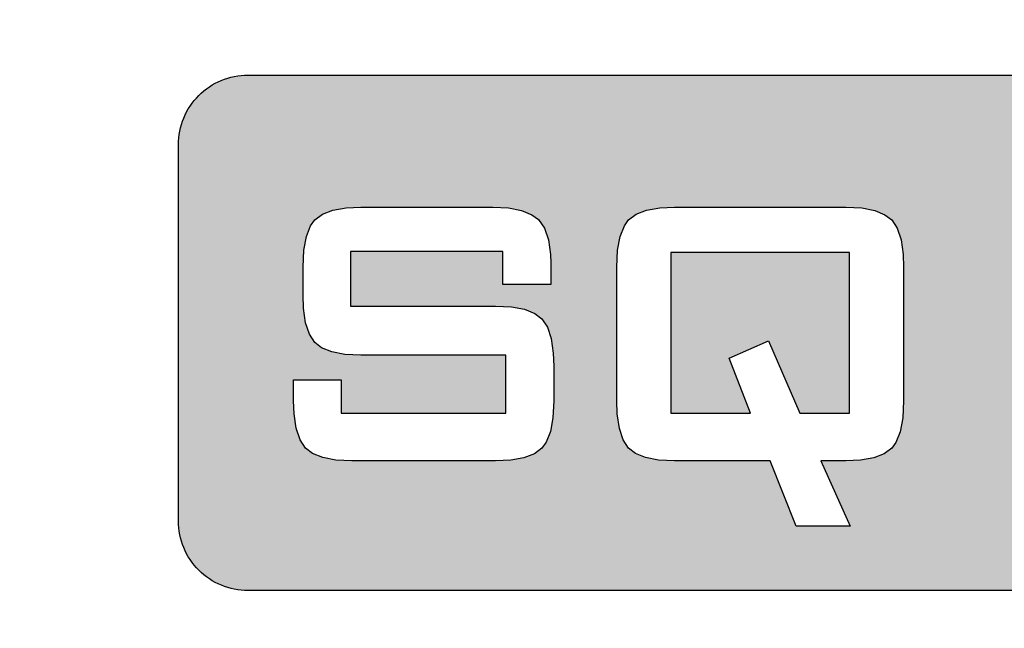
# Model space of a CAD drawing. Units: millimetres. Extents: x 0 to 1561, y 0 to 935.
# Drawn here: x 367 to 374, y 599 to 603 of the extents above; entities that cross this region are included whole.
import ezdxf

# ---------------------------------------------------------------- set-up
doc = ezdxf.new("R2010")
doc.units = ezdxf.units.MM
doc.header["$PDSIZE"] = -1
doc.layers.add('AV sys', color=7, linetype='Continuous', plot=False)
doc.layers.add('AV_dim', color=10, linetype='Continuous')
doc.styles.add('SLDTEXTSTYLE0', font='txt')
doc.styles.get("Standard").update_dxf_attribs({"font": 'malgun.ttf'})
doc.dimstyles.new('ISO-25$0', dxfattribs={"dimtxt": 15, "dimasz": 5, "dimexe": 1.25, "dimexo": 0.625, "dimtad": 1, "dimdec": 1, "dimdsep": 46, "dimtxsty": 'Standard', "dimcen": 0, "dimclrd": 1, "dimclre": 1, "dimclrt": 1, "dimadec": 0, "dimazin": 0, "dimtfac": 1, "dimtdec": 1, "dimtmove": 2, "dimatfit": 3, "dimfxl": 1, "dimtolj": 1, "dimarcsym": 0})

# ---------------------------------------------------------------- blocks, each defined once
blk = doc.blocks.new('*D2')
at = {"layer": 'AV_dim', "color": 0, "lineweight": -2, "transparency": 16777216}
for p, q in [((167.4143, 589.3443), (167.4143, 528.6049)), ((649.4143, 588.9691), (649.4143, 528.6049)), ((175.4143, 540.6049), (641.4143, 540.6049))]:
    blk.add_line(p, q, dxfattribs=at)
at = {"layer": 'AV_dim', "color": 0, "transparency": 16777216}
for points in [[(175.4143, 541.9383), (175.4143, 539.2716), (167.4143, 540.6049)], [(641.4143, 541.9383), (641.4143, 539.2716), (649.4143, 540.6049)]]:
    blk.add_solid(points, dxfattribs=at)
at = {"layer": 'Defpoints', "color": 0, "transparency": 16777216}
for p in [(167.4143, 601.3443), (649.4143, 600.9691), (649.4143, 540.6049)]:
    blk.add_point(p, dxfattribs=at)
at = {"layer": 'AV_dim', "color": 0, "transparency": 16777216, "insert": (410.2328, 551.5573), "char_height": 10, "attachment_point": 5, "style": 'SLDTEXTSTYLE0'}
blk.add_mtext('482,0', dxfattribs=at)
blk = doc.blocks.new('PW920_f')
at = {"layer": 'AV sys', "transparency": 33554687}
h = blk.add_hatch(color=256, dxfattribs=at)
edge = h.paths.add_edge_path()
edge.add_spline(control_points=[(379.7952, 602.8466), (379.7952, 602.8466), (368.2136, 602.8466), (368.2136, 602.8466), (368.0809, 602.8466), (367.9535, 602.7937), (367.86, 602.6998), (367.7659, 602.6061), (367.7135, 602.4796), (367.7135, 602.3466), (367.7135, 602.3466), (367.7135, 599.6422), (367.7135, 599.6422), (367.7135, 599.5097), (367.7664, 599.3827), (367.8603, 599.2888), (367.954, 599.1951), (368.0809, 599.1422), (368.2136, 599.1427), (368.2136, 599.1427), (379.7952, 599.1427), (379.7952, 599.1427), (379.9283, 599.1427), (380.0554, 599.1956), (380.1488, 599.2891), (380.2428, 599.3832), (380.2955, 599.5097), (380.2955, 599.6422), (380.2955, 599.6422), (380.2955, 600.3944), (380.2955, 600.3944), (380.2955, 600.3944), (379.9956, 600.3944), (379.9956, 600.3944), (379.9956, 600.3944), (379.9956, 599.6422), (379.9956, 599.6422), (379.9956, 599.5893), (379.9744, 599.5385), (379.9367, 599.5009), (379.8994, 599.4636), (379.8481, 599.4425), (379.7952, 599.4425), (379.7952, 599.4425), (373.7939, 599.4425), (373.7939, 599.4425), (373.7939, 599.4425), (373.7939, 602.5468), (373.7939, 602.5468), (373.7939, 602.5468), (379.7952, 602.5468), (379.7952, 602.5468), (379.8481, 602.5468), (379.8991, 602.5257), (379.9367, 602.4879), (379.9744, 602.4507), (379.9956, 602.3995), (379.9956, 602.3466), (379.9956, 602.3466), (379.9956, 601.5944), (379.9956, 601.5944), (379.9956, 601.5944), (380.2955, 601.5944), (380.2955, 601.5944), (380.2955, 601.5944), (380.2955, 602.3466), (380.2955, 602.3466), (380.2955, 602.4796), (380.2424, 602.6066), (380.1485, 602.7001), (380.0549, 602.7942), (379.9283, 602.8466), (379.7952, 602.8466)], knot_values=[0, 0, 0, 0, 1, 1, 1, 2, 2, 2, 3, 3, 3, 4, 4, 4, 5, 5, 5, 6, 6, 6, 7, 7, 7, 8, 8, 8, 9, 9, 9, 10, 10, 10, 11, 11, 11, 12, 12, 12, 13, 13, 13, 14, 14, 14, 15, 15, 15, 16, 16, 16, 17, 17, 17, 18, 18, 18, 19, 19, 19, 20, 20, 20, 21, 21, 21, 22, 22, 22, 23, 23, 23, 24, 24, 24, 24], degree=3, periodic=0)
edge = h.paths.add_edge_path()
edge.add_spline(control_points=[(368.5603, 600.3088), (368.5603, 600.3088), (368.5882, 600.2262), (368.5882, 600.2262), (368.5882, 600.2262), (368.6285, 600.1666), (368.6285, 600.1666), (368.6285, 600.1666), (368.6781, 600.1285), (368.6781, 600.1285), (368.6781, 600.1285), (368.7514, 600.0983), (368.7514, 600.0983), (368.7514, 600.0983), (368.8449, 600.0805), (368.8449, 600.0805), (368.8449, 600.0805), (368.9601, 600.0747), (368.9601, 600.0747), (368.9601, 600.0747), (369.9951, 600.0747), (369.9951, 600.0747), (369.9951, 600.0747), (370.1038, 600.0805), (370.1038, 600.0805), (370.1038, 600.0805), (370.1987, 600.0976), (370.1987, 600.0976), (370.1987, 600.0976), (370.2737, 600.126), (370.2737, 600.126), (370.2737, 600.126), (370.3275, 600.1666), (370.3275, 600.1666), (370.3275, 600.1666), (370.358, 600.2084), (370.358, 600.2084), (370.358, 600.2084), (370.3893, 600.285), (370.3893, 600.285), (370.3893, 600.285), (370.4076, 600.3847), (370.4076, 600.3847), (370.4076, 600.3847), (370.4134, 600.5057), (370.4134, 600.5057), (370.4134, 600.5057), (370.4134, 600.7561), (370.4134, 600.7561), (370.4134, 600.7561), (370.4101, 600.8475), (370.4101, 600.8475), (370.4101, 600.8475), (370.3948, 600.953), (370.3948, 600.953), (370.3948, 600.953), (370.3673, 601.0354), (370.3673, 601.0354), (370.3673, 601.0354), (370.3275, 601.0961), (370.3275, 601.0961), (370.3275, 601.0961), (370.2771, 601.1337), (370.2771, 601.1337), (370.2771, 601.1337), (370.2038, 601.1635), (370.2038, 601.1635), (370.2038, 601.1635), (370.1093, 601.1812), (370.1093, 601.1812), (370.1093, 601.1812), (369.9951, 601.1871), (369.9951, 601.1871), (369.9951, 601.1871), (368.9504, 601.1871), (368.9504, 601.1871), (368.9504, 601.1871), (368.9504, 601.5783), (368.9504, 601.5783), (368.9504, 601.5783), (370.0472, 601.5783), (370.0472, 601.5783), (370.0472, 601.5783), (370.0472, 601.3421), (370.0472, 601.3421), (370.0472, 601.3421), (370.3914, 601.3421), (370.3914, 601.3421), (370.3914, 601.3421), (370.3914, 601.4975), (370.3914, 601.4975), (370.3914, 601.4975), (370.3898, 601.5577), (370.3898, 601.5577), (370.3898, 601.5577), (370.375, 601.6635), (370.375, 601.6635), (370.375, 601.6635), (370.3461, 601.7477), (370.3461, 601.7477), (370.3461, 601.7477), (370.3025, 601.8091), (370.3025, 601.8091), (370.3025, 601.8091), (370.255, 601.8435), (370.255, 601.8435), (370.255, 601.8435), (370.1818, 601.8731), (370.1818, 601.8731), (370.1818, 601.8731), (370.0886, 601.8917), (370.0886, 601.8917), (370.0886, 601.8917), (369.9755, 601.8977), (369.9755, 601.8977), (369.9755, 601.8977), (369.0249, 601.8977), (369.0249, 601.8977), (369.0249, 601.8977), (368.92, 601.8926), (368.92, 601.8926), (368.92, 601.8926), (368.8237, 601.8756), (368.8237, 601.8756), (368.8237, 601.8756), (368.7496, 601.8469), (368.7496, 601.8469), (368.7496, 601.8469), (368.6951, 601.8058), (368.6951, 601.8058), (368.6951, 601.8058), (368.6645, 601.7638), (368.6645, 601.7638), (368.6645, 601.7638), (368.6345, 601.6872), (368.6345, 601.6872), (368.6345, 601.6872), (368.6158, 601.5877), (368.6158, 601.5877), (368.6158, 601.5877), (368.6099, 601.4666), (368.6099, 601.4666), (368.6099, 601.4666), (368.6099, 601.2641), (368.6099, 601.2641), (368.6099, 601.2641), (368.6132, 601.1727), (368.6132, 601.1727), (368.6132, 601.1727), (368.6285, 601.0672), (368.6285, 601.0672), (368.6285, 601.0672), (368.6556, 600.9846), (368.6556, 600.9846), (368.6556, 600.9846), (368.6951, 600.925), (368.6951, 600.925), (368.6951, 600.925), (368.7436, 600.8872), (368.7436, 600.8872), (368.7436, 600.8872), (368.817, 600.8577), (368.817, 600.8577), (368.817, 600.8577), (368.9105, 600.8394), (368.9105, 600.8394), (368.9105, 600.8394), (369.0249, 600.8335), (369.0249, 600.8335), (369.0249, 600.8335), (370.0692, 600.8335), (370.0692, 600.8335), (370.0692, 600.8335), (370.0692, 600.4182), (370.0692, 600.4182), (370.0692, 600.4182), (368.8851, 600.4182), (368.8851, 600.4182), (368.8851, 600.4182), (368.8851, 600.6561), (368.8851, 600.6561), (368.8851, 600.6561), (368.5417, 600.6561), (368.5417, 600.6561), (368.5417, 600.6561), (368.5417, 600.5057), (368.5417, 600.5057), (368.5417, 600.5057), (368.5451, 600.4131), (368.5451, 600.4131), (368.5451, 600.4131), (368.5603, 600.3088), (368.5603, 600.3088)], knot_values=[0, 0, 0, 0, 1, 1, 1, 2, 2, 2, 3, 3, 3, 4, 4, 4, 5, 5, 5, 6, 6, 6, 7, 7, 7, 8, 8, 8, 9, 9, 9, 10, 10, 10, 11, 11, 11, 12, 12, 12, 13, 13, 13, 14, 14, 14, 15, 15, 15, 16, 16, 16, 17, 17, 17, 18, 18, 18, 19, 19, 19, 20, 20, 20, 21, 21, 21, 22, 22, 22, 23, 23, 23, 24, 24, 24, 25, 25, 25, 26, 26, 26, 27, 27, 27, 28, 28, 28, 29, 29, 29, 30, 30, 30, 31, 31, 31, 32, 32, 32, 33, 33, 33, 34, 34, 34, 35, 35, 35, 36, 36, 36, 37, 37, 37, 38, 38, 38, 39, 39, 39, 40, 40, 40, 41, 41, 41, 42, 42, 42, 43, 43, 43, 44, 44, 44, 45, 45, 45, 46, 46, 46, 47, 47, 47, 48, 48, 48, 49, 49, 49, 50, 50, 50, 51, 51, 51, 52, 52, 52, 53, 53, 53, 54, 54, 54, 55, 55, 55, 56, 56, 56, 57, 57, 57, 58, 58, 58, 59, 59, 59, 60, 60, 60, 61, 61, 61, 62, 62, 62, 63, 63, 63, 64, 64, 64, 64], degree=3, periodic=0)
edge = h.paths.add_edge_path()
edge.add_spline(control_points=[(371.8296, 600.4182), (371.8296, 600.4182), (371.2561, 600.4182), (371.2561, 600.4182), (371.2561, 600.4182), (371.2561, 601.5716), (371.2561, 601.5716), (371.2561, 601.5716), (372.5414, 601.5716), (372.5414, 601.5716), (372.5414, 601.5716), (372.5414, 600.4182), (372.5414, 600.4182), (372.5414, 600.4182), (372.183, 600.4182), (372.183, 600.4182), (372.183, 600.4182), (371.957, 600.9368), (371.957, 600.9368), (371.957, 600.9368), (371.675, 600.8131), (371.675, 600.8131), (371.675, 600.8131), (371.8296, 600.4182), (371.8296, 600.4182)], knot_values=[0, 0, 0, 0, 1, 1, 1, 2, 2, 2, 3, 3, 3, 4, 4, 4, 5, 5, 5, 6, 6, 6, 7, 7, 7, 8, 8, 8, 8], degree=3, periodic=0)
edge = h.paths.add_edge_path()
edge.add_spline(control_points=[(370.8666, 600.5057), (370.8666, 600.5057), (370.8699, 600.4131), (370.8699, 600.4131), (370.8699, 600.4131), (370.8852, 600.3081), (370.8852, 600.3081), (370.8852, 600.3081), (370.9119, 600.2254), (370.9119, 600.2254), (370.9119, 600.2254), (370.9516, 600.1666), (370.9516, 600.1666), (370.9516, 600.1666), (371.0003, 600.1285), (371.0003, 600.1285), (371.0003, 600.1285), (371.0736, 600.0992), (371.0736, 600.0992), (371.0736, 600.0992), (371.1672, 600.0805), (371.1672, 600.0805), (371.1672, 600.0805), (371.2816, 600.0747), (371.2816, 600.0747), (371.2816, 600.0747), (371.9696, 600.0747), (371.9696, 600.0747), (371.9696, 600.0747), (372.158, 599.6059), (372.158, 599.6059), (372.158, 599.6059), (372.5443, 599.6059), (372.5443, 599.6059), (372.5443, 599.6059), (372.3339, 600.0747), (372.3339, 600.0747), (372.3339, 600.0747), (372.5142, 600.0747), (372.5142, 600.0747), (372.5142, 600.0747), (372.6197, 600.0798), (372.6197, 600.0798), (372.6197, 600.0798), (372.7154, 600.0967), (372.7154, 600.0967), (372.7154, 600.0967), (372.7903, 600.1251), (372.7903, 600.1251), (372.7903, 600.1251), (372.8441, 600.1666), (372.8441, 600.1666), (372.8441, 600.1666), (372.8745, 600.2077), (372.8745, 600.2077), (372.8745, 600.2077), (372.9054, 600.2843), (372.9054, 600.2843), (372.9054, 600.2843), (372.9232, 600.3838), (372.9232, 600.3838), (372.9232, 600.3838), (372.9301, 600.5057), (372.9301, 600.5057), (372.9301, 600.5057), (372.9301, 601.4666), (372.9301, 601.4666), (372.9301, 601.4666), (372.9267, 601.558), (372.9267, 601.558), (372.9267, 601.558), (372.9114, 601.6627), (372.9114, 601.6627), (372.9114, 601.6627), (372.8839, 601.7461), (372.8839, 601.7461), (372.8839, 601.7461), (372.8441, 601.8058), (372.8441, 601.8058), (372.8441, 601.8058), (372.7954, 601.8435), (372.7954, 601.8435), (372.7954, 601.8435), (372.7231, 601.8731), (372.7231, 601.8731), (372.7231, 601.8731), (372.6286, 601.8917), (372.6286, 601.8917), (372.6286, 601.8917), (372.5142, 601.8977), (372.5142, 601.8977), (372.5142, 601.8977), (371.2816, 601.8977), (371.2816, 601.8977), (371.2816, 601.8977), (371.1761, 601.8926), (371.1761, 601.8926), (371.1761, 601.8926), (371.0804, 601.8756), (371.0804, 601.8756), (371.0804, 601.8756), (371.0062, 601.8469), (371.0062, 601.8469), (371.0062, 601.8469), (370.9516, 601.8058), (370.9516, 601.8058), (370.9516, 601.8058), (370.9212, 601.7638), (370.9212, 601.7638), (370.9212, 601.7638), (370.8911, 601.6872), (370.8911, 601.6872), (370.8911, 601.6872), (370.8724, 601.5877), (370.8724, 601.5877), (370.8724, 601.5877), (370.8666, 601.4666), (370.8666, 601.4666), (370.8666, 601.4666), (370.8666, 600.5057), (370.8666, 600.5057)], knot_values=[0, 0, 0, 0, 1, 1, 1, 2, 2, 2, 3, 3, 3, 4, 4, 4, 5, 5, 5, 6, 6, 6, 7, 7, 7, 8, 8, 8, 9, 9, 9, 10, 10, 10, 11, 11, 11, 12, 12, 12, 13, 13, 13, 14, 14, 14, 15, 15, 15, 16, 16, 16, 17, 17, 17, 18, 18, 18, 19, 19, 19, 20, 20, 20, 21, 21, 21, 22, 22, 22, 23, 23, 23, 24, 24, 24, 25, 25, 25, 26, 26, 26, 27, 27, 27, 28, 28, 28, 29, 29, 29, 30, 30, 30, 31, 31, 31, 32, 32, 32, 33, 33, 33, 34, 34, 34, 35, 35, 35, 36, 36, 36, 37, 37, 37, 38, 38, 38, 39, 39, 39, 40, 40, 40, 40], degree=3, periodic=0)
at = {"layer": 'AV sys'}
for points, knots in [([(646.4146, 580.4284), (646.4146, 580.4284), (170.414, 580.4284), (170.414, 580.4284), (169.6188, 580.4284), (168.8558, 580.7444), (168.2929, 581.3071), (168.1624, 581.4371), (168.0456, 581.5786), (167.9422, 581.7281), (167.601, 582.2248), (167.4143, 582.8172), (167.4143, 583.4283), (167.4143, 583.4283), (167.4143, 621.828), (167.4143, 621.828), (167.4143, 622.4396), (167.601, 623.0315), (167.9422, 623.5282), (168.0456, 623.6782), (168.1624, 623.8192), (168.2929, 623.9496), (168.8558, 624.5119), (169.6188, 624.8279), (170.414, 624.8279), (170.414, 624.8279), (276.1642, 624.8279), (276.1642, 624.8279), (276.1642, 624.8279), (541.1646, 624.8279), (541.1646, 624.8279), (541.1646, 624.8279), (646.4146, 624.8279), (646.4146, 624.8279), (647.2098, 624.8279), (647.9728, 624.5119), (648.5356, 623.9496), (648.666, 623.8192), (648.783, 623.6782), (648.8862, 623.5282), (649.2276, 623.0315), (649.4143, 622.4396), (649.4143, 621.828), (649.4143, 621.828), (649.4143, 583.4283), (649.4143, 583.4283), (649.4143, 582.7968), (649.2195, 582.2112), (648.8862, 581.7281), (648.3456, 580.9429), (647.4397, 580.4284), (646.4146, 580.4284)], [0, 0, 0, 0, 1, 1, 1, 2, 2, 2, 3, 3, 3, 4, 4, 4, 5, 5, 5, 6, 6, 6, 7, 7, 7, 8, 8, 8, 9, 9, 9, 10, 10, 10, 11, 11, 11, 12, 12, 12, 13, 13, 13, 14, 14, 14, 15, 15, 15, 16, 16, 16, 17, 17, 17, 17]), ([(391.4732, 620.8444), (391.4732, 620.8444), (267.3731, 620.8444), (267.3731, 620.8444), (266.5778, 620.8444), (265.8147, 620.5284), (265.252, 619.9657), (264.6896, 619.4032), (264.3733, 618.6402), (264.3733, 617.8445), (264.3733, 617.8445), (264.3733, 587.4445), (264.3733, 587.4445), (264.3733, 586.6491), (264.6896, 585.886), (265.252, 585.3233), (265.8147, 584.7609), (266.5778, 584.4446), (267.3731, 584.4446), (267.3731, 584.4446), (391.4732, 584.4446), (391.4732, 584.4446), (393.1302, 584.4446), (394.4734, 585.7878), (394.4734, 587.4445), (394.4734, 587.4445), (394.4734, 617.8445), (394.4734, 617.8445), (394.4734, 618.6402), (394.1571, 619.4032), (393.5947, 619.9657), (393.0319, 620.5284), (392.2688, 620.8444), (391.4732, 620.8444)], [0, 0, 0, 0, 1, 1, 1, 2, 2, 2, 3, 3, 3, 4, 4, 4, 5, 5, 5, 6, 6, 6, 7, 7, 7, 8, 8, 8, 9, 9, 9, 10, 10, 10, 11, 11, 11, 11]), ([(295.173, 589.1447), (295.173, 589.1447), (385.1733, 589.1447), (385.1733, 589.1447), (385.9694, 589.145), (386.7329, 589.4618), (387.2952, 590.025), (387.8581, 590.5887), (388.1739, 591.3483), (388.1732, 592.1444), (388.1732, 592.1444), (388.1732, 613.1444), (388.1732, 613.1444), (388.1727, 613.9405), (387.856, 614.7041), (387.2927, 615.2665), (386.7295, 615.8293), (385.9694, 616.1451), (385.1733, 616.1443), (385.1733, 616.1443), (295.173, 616.1443), (295.173, 616.1443), (294.377, 616.1439), (293.6139, 615.8272), (293.0511, 615.264), (292.4888, 614.7006), (292.1729, 613.9405), (292.1733, 613.1444), (292.1733, 613.1444), (292.1733, 592.1444), (292.1733, 592.1444), (292.1738, 591.3483), (292.4904, 590.5852), (293.0541, 590.0225), (293.6173, 589.46), (294.377, 589.1442), (295.173, 589.1447)], [0, 0, 0, 0, 1, 1, 1, 2, 2, 2, 3, 3, 3, 4, 4, 4, 5, 5, 5, 6, 6, 6, 7, 7, 7, 8, 8, 8, 9, 9, 9, 10, 10, 10, 11, 11, 11, 12, 12, 12, 12]), ([(379.7952, 602.8466), (379.7952, 602.8466), (368.2136, 602.8466), (368.2136, 602.8466), (368.0809, 602.8466), (367.9535, 602.7937), (367.86, 602.6998), (367.7659, 602.6061), (367.7135, 602.4796), (367.7135, 602.3466), (367.7135, 602.3466), (367.7135, 599.6422), (367.7135, 599.6422), (367.7135, 599.5097), (367.7664, 599.3827), (367.8603, 599.2888), (367.954, 599.1951), (368.0809, 599.1422), (368.2136, 599.1427), (368.2136, 599.1427), (379.7952, 599.1427), (379.7952, 599.1427), (379.9283, 599.1427), (380.0554, 599.1956), (380.1488, 599.2891), (380.2428, 599.3832), (380.2955, 599.5097), (380.2955, 599.6422), (380.2955, 599.6422), (380.2955, 600.3944), (380.2955, 600.3944), (380.2955, 600.3944), (379.9956, 600.3944), (379.9956, 600.3944), (379.9956, 600.3944), (379.9956, 599.6422), (379.9956, 599.6422), (379.9956, 599.5893), (379.9744, 599.5385), (379.9367, 599.5009), (379.8994, 599.4636), (379.8481, 599.4425), (379.7952, 599.4425), (379.7952, 599.4425), (373.7939, 599.4425), (373.7939, 599.4425), (373.7939, 599.4425), (373.7939, 602.5468), (373.7939, 602.5468), (373.7939, 602.5468), (379.7952, 602.5468), (379.7952, 602.5468), (379.8481, 602.5468), (379.8991, 602.5257), (379.9367, 602.4879), (379.9744, 602.4507), (379.9956, 602.3995), (379.9956, 602.3466), (379.9956, 602.3466), (379.9956, 601.5944), (379.9956, 601.5944), (379.9956, 601.5944), (380.2955, 601.5944), (380.2955, 601.5944), (380.2955, 601.5944), (380.2955, 602.3466), (380.2955, 602.3466), (380.2955, 602.4796), (380.2424, 602.6066), (380.1485, 602.7001), (380.0549, 602.7942), (379.9283, 602.8466), (379.7952, 602.8466)], [0, 0, 0, 0, 1, 1, 1, 2, 2, 2, 3, 3, 3, 4, 4, 4, 5, 5, 5, 6, 6, 6, 7, 7, 7, 8, 8, 8, 9, 9, 9, 10, 10, 10, 11, 11, 11, 12, 12, 12, 13, 13, 13, 14, 14, 14, 15, 15, 15, 16, 16, 16, 17, 17, 17, 18, 18, 18, 19, 19, 19, 20, 20, 20, 21, 21, 21, 22, 22, 22, 23, 23, 23, 24, 24, 24, 24]), ([(379.7952, 602.8466), (379.7952, 602.8466), (368.2136, 602.8466), (368.2136, 602.8466), (368.0809, 602.8466), (367.9535, 602.7937), (367.86, 602.6998), (367.7659, 602.6061), (367.7135, 602.4796), (367.7135, 602.3466), (367.7135, 602.3466), (367.7135, 599.6422), (367.7135, 599.6422), (367.7135, 599.5097), (367.7664, 599.3827), (367.8603, 599.2888), (367.954, 599.1951), (368.0809, 599.1422), (368.2136, 599.1427), (368.2136, 599.1427), (379.7952, 599.1427), (379.7952, 599.1427), (379.9283, 599.1427), (380.0554, 599.1956), (380.1488, 599.2891), (380.2428, 599.3832), (380.2955, 599.5097), (380.2955, 599.6422), (380.2955, 599.6422), (380.2955, 600.3944), (380.2955, 600.3944), (380.2955, 600.3944), (379.9956, 600.3944), (379.9956, 600.3944), (379.9956, 600.3944), (379.9956, 599.6422), (379.9956, 599.6422), (379.9956, 599.5893), (379.9744, 599.5385), (379.9367, 599.5009), (379.8994, 599.4636), (379.8481, 599.4425), (379.7952, 599.4425), (379.7952, 599.4425), (373.7939, 599.4425), (373.7939, 599.4425), (373.7939, 599.4425), (373.7939, 602.5468), (373.7939, 602.5468), (373.7939, 602.5468), (379.7952, 602.5468), (379.7952, 602.5468), (379.8481, 602.5468), (379.8991, 602.5257), (379.9367, 602.4879), (379.9744, 602.4507), (379.9956, 602.3995), (379.9956, 602.3466), (379.9956, 602.3466), (379.9956, 601.5944), (379.9956, 601.5944), (379.9956, 601.5944), (380.2955, 601.5944), (380.2955, 601.5944), (380.2955, 601.5944), (380.2955, 602.3466), (380.2955, 602.3466), (380.2955, 602.4796), (380.2424, 602.6066), (380.1485, 602.7001), (380.0549, 602.7942), (379.9283, 602.8466), (379.7952, 602.8466)], [0, 0, 0, 0, 1, 1, 1, 2, 2, 2, 3, 3, 3, 4, 4, 4, 5, 5, 5, 6, 6, 6, 7, 7, 7, 8, 8, 8, 9, 9, 9, 10, 10, 10, 11, 11, 11, 12, 12, 12, 13, 13, 13, 14, 14, 14, 15, 15, 15, 16, 16, 16, 17, 17, 17, 18, 18, 18, 19, 19, 19, 20, 20, 20, 21, 21, 21, 22, 22, 22, 23, 23, 23, 24, 24, 24, 24]), ([(368.5603, 600.3088), (368.5603, 600.3088), (368.5882, 600.2262), (368.5882, 600.2262), (368.5882, 600.2262), (368.6285, 600.1666), (368.6285, 600.1666), (368.6285, 600.1666), (368.6781, 600.1285), (368.6781, 600.1285), (368.6781, 600.1285), (368.7514, 600.0983), (368.7514, 600.0983), (368.7514, 600.0983), (368.8449, 600.0805), (368.8449, 600.0805), (368.8449, 600.0805), (368.9601, 600.0747), (368.9601, 600.0747), (368.9601, 600.0747), (369.9951, 600.0747), (369.9951, 600.0747), (369.9951, 600.0747), (370.1038, 600.0805), (370.1038, 600.0805), (370.1038, 600.0805), (370.1987, 600.0976), (370.1987, 600.0976), (370.1987, 600.0976), (370.2737, 600.126), (370.2737, 600.126), (370.2737, 600.126), (370.3275, 600.1666), (370.3275, 600.1666), (370.3275, 600.1666), (370.358, 600.2084), (370.358, 600.2084), (370.358, 600.2084), (370.3893, 600.285), (370.3893, 600.285), (370.3893, 600.285), (370.4076, 600.3847), (370.4076, 600.3847), (370.4076, 600.3847), (370.4134, 600.5057), (370.4134, 600.5057), (370.4134, 600.5057), (370.4134, 600.7561), (370.4134, 600.7561), (370.4134, 600.7561), (370.4101, 600.8475), (370.4101, 600.8475), (370.4101, 600.8475), (370.3948, 600.953), (370.3948, 600.953), (370.3948, 600.953), (370.3673, 601.0354), (370.3673, 601.0354), (370.3673, 601.0354), (370.3275, 601.0961), (370.3275, 601.0961), (370.3275, 601.0961), (370.2771, 601.1337), (370.2771, 601.1337), (370.2771, 601.1337), (370.2038, 601.1635), (370.2038, 601.1635), (370.2038, 601.1635), (370.1093, 601.1812), (370.1093, 601.1812), (370.1093, 601.1812), (369.9951, 601.1871), (369.9951, 601.1871), (369.9951, 601.1871), (368.9504, 601.1871), (368.9504, 601.1871), (368.9504, 601.1871), (368.9504, 601.5783), (368.9504, 601.5783), (368.9504, 601.5783), (370.0472, 601.5783), (370.0472, 601.5783), (370.0472, 601.5783), (370.0472, 601.3421), (370.0472, 601.3421), (370.0472, 601.3421), (370.3914, 601.3421), (370.3914, 601.3421), (370.3914, 601.3421), (370.3914, 601.4975), (370.3914, 601.4975), (370.3914, 601.4975), (370.3898, 601.5577), (370.3898, 601.5577), (370.3898, 601.5577), (370.375, 601.6635), (370.375, 601.6635), (370.375, 601.6635), (370.3461, 601.7477), (370.3461, 601.7477), (370.3461, 601.7477), (370.3025, 601.8091), (370.3025, 601.8091), (370.3025, 601.8091), (370.255, 601.8435), (370.255, 601.8435), (370.255, 601.8435), (370.1818, 601.8731), (370.1818, 601.8731), (370.1818, 601.8731), (370.0886, 601.8917), (370.0886, 601.8917), (370.0886, 601.8917), (369.9755, 601.8977), (369.9755, 601.8977), (369.9755, 601.8977), (369.0249, 601.8977), (369.0249, 601.8977), (369.0249, 601.8977), (368.92, 601.8926), (368.92, 601.8926), (368.92, 601.8926), (368.8237, 601.8756), (368.8237, 601.8756), (368.8237, 601.8756), (368.7496, 601.8469), (368.7496, 601.8469), (368.7496, 601.8469), (368.6951, 601.8058), (368.6951, 601.8058), (368.6951, 601.8058), (368.6645, 601.7638), (368.6645, 601.7638), (368.6645, 601.7638), (368.6345, 601.6872), (368.6345, 601.6872), (368.6345, 601.6872), (368.6158, 601.5877), (368.6158, 601.5877), (368.6158, 601.5877), (368.6099, 601.4666), (368.6099, 601.4666), (368.6099, 601.4666), (368.6099, 601.2641), (368.6099, 601.2641), (368.6099, 601.2641), (368.6132, 601.1727), (368.6132, 601.1727), (368.6132, 601.1727), (368.6285, 601.0672), (368.6285, 601.0672), (368.6285, 601.0672), (368.6556, 600.9846), (368.6556, 600.9846), (368.6556, 600.9846), (368.6951, 600.925), (368.6951, 600.925), (368.6951, 600.925), (368.7436, 600.8872), (368.7436, 600.8872), (368.7436, 600.8872), (368.817, 600.8577), (368.817, 600.8577), (368.817, 600.8577), (368.9105, 600.8394), (368.9105, 600.8394), (368.9105, 600.8394), (369.0249, 600.8335), (369.0249, 600.8335), (369.0249, 600.8335), (370.0692, 600.8335), (370.0692, 600.8335), (370.0692, 600.8335), (370.0692, 600.4182), (370.0692, 600.4182), (370.0692, 600.4182), (368.8851, 600.4182), (368.8851, 600.4182), (368.8851, 600.4182), (368.8851, 600.6561), (368.8851, 600.6561), (368.8851, 600.6561), (368.5417, 600.6561), (368.5417, 600.6561), (368.5417, 600.6561), (368.5417, 600.5057), (368.5417, 600.5057), (368.5417, 600.5057), (368.5451, 600.4131), (368.5451, 600.4131), (368.5451, 600.4131), (368.5603, 600.3088), (368.5603, 600.3088)], [0, 0, 0, 0, 1, 1, 1, 2, 2, 2, 3, 3, 3, 4, 4, 4, 5, 5, 5, 6, 6, 6, 7, 7, 7, 8, 8, 8, 9, 9, 9, 10, 10, 10, 11, 11, 11, 12, 12, 12, 13, 13, 13, 14, 14, 14, 15, 15, 15, 16, 16, 16, 17, 17, 17, 18, 18, 18, 19, 19, 19, 20, 20, 20, 21, 21, 21, 22, 22, 22, 23, 23, 23, 24, 24, 24, 25, 25, 25, 26, 26, 26, 27, 27, 27, 28, 28, 28, 29, 29, 29, 30, 30, 30, 31, 31, 31, 32, 32, 32, 33, 33, 33, 34, 34, 34, 35, 35, 35, 36, 36, 36, 37, 37, 37, 38, 38, 38, 39, 39, 39, 40, 40, 40, 41, 41, 41, 42, 42, 42, 43, 43, 43, 44, 44, 44, 45, 45, 45, 46, 46, 46, 47, 47, 47, 48, 48, 48, 49, 49, 49, 50, 50, 50, 51, 51, 51, 52, 52, 52, 53, 53, 53, 54, 54, 54, 55, 55, 55, 56, 56, 56, 57, 57, 57, 58, 58, 58, 59, 59, 59, 60, 60, 60, 61, 61, 61, 62, 62, 62, 63, 63, 63, 64, 64, 64, 64]), ([(368.5603, 600.3088), (368.5603, 600.3088), (368.5882, 600.2262), (368.5882, 600.2262), (368.5882, 600.2262), (368.6285, 600.1666), (368.6285, 600.1666), (368.6285, 600.1666), (368.6781, 600.1285), (368.6781, 600.1285), (368.6781, 600.1285), (368.7514, 600.0983), (368.7514, 600.0983), (368.7514, 600.0983), (368.8449, 600.0805), (368.8449, 600.0805), (368.8449, 600.0805), (368.9601, 600.0747), (368.9601, 600.0747), (368.9601, 600.0747), (369.9951, 600.0747), (369.9951, 600.0747), (369.9951, 600.0747), (370.1038, 600.0805), (370.1038, 600.0805), (370.1038, 600.0805), (370.1987, 600.0976), (370.1987, 600.0976), (370.1987, 600.0976), (370.2737, 600.126), (370.2737, 600.126), (370.2737, 600.126), (370.3275, 600.1666), (370.3275, 600.1666), (370.3275, 600.1666), (370.358, 600.2084), (370.358, 600.2084), (370.358, 600.2084), (370.3893, 600.285), (370.3893, 600.285), (370.3893, 600.285), (370.4076, 600.3847), (370.4076, 600.3847), (370.4076, 600.3847), (370.4134, 600.5057), (370.4134, 600.5057), (370.4134, 600.5057), (370.4134, 600.7561), (370.4134, 600.7561), (370.4134, 600.7561), (370.4101, 600.8475), (370.4101, 600.8475), (370.4101, 600.8475), (370.3948, 600.953), (370.3948, 600.953), (370.3948, 600.953), (370.3673, 601.0354), (370.3673, 601.0354), (370.3673, 601.0354), (370.3275, 601.0961), (370.3275, 601.0961), (370.3275, 601.0961), (370.2771, 601.1337), (370.2771, 601.1337), (370.2771, 601.1337), (370.2038, 601.1635), (370.2038, 601.1635), (370.2038, 601.1635), (370.1093, 601.1812), (370.1093, 601.1812), (370.1093, 601.1812), (369.9951, 601.1871), (369.9951, 601.1871), (369.9951, 601.1871), (368.9504, 601.1871), (368.9504, 601.1871), (368.9504, 601.1871), (368.9504, 601.5783), (368.9504, 601.5783), (368.9504, 601.5783), (370.0472, 601.5783), (370.0472, 601.5783), (370.0472, 601.5783), (370.0472, 601.3421), (370.0472, 601.3421), (370.0472, 601.3421), (370.3914, 601.3421), (370.3914, 601.3421), (370.3914, 601.3421), (370.3914, 601.4975), (370.3914, 601.4975), (370.3914, 601.4975), (370.3898, 601.5577), (370.3898, 601.5577), (370.3898, 601.5577), (370.375, 601.6635), (370.375, 601.6635), (370.375, 601.6635), (370.3461, 601.7477), (370.3461, 601.7477), (370.3461, 601.7477), (370.3025, 601.8091), (370.3025, 601.8091), (370.3025, 601.8091), (370.255, 601.8435), (370.255, 601.8435), (370.255, 601.8435), (370.1818, 601.8731), (370.1818, 601.8731), (370.1818, 601.8731), (370.0886, 601.8917), (370.0886, 601.8917), (370.0886, 601.8917), (369.9755, 601.8977), (369.9755, 601.8977), (369.9755, 601.8977), (369.0249, 601.8977), (369.0249, 601.8977), (369.0249, 601.8977), (368.92, 601.8926), (368.92, 601.8926), (368.92, 601.8926), (368.8237, 601.8756), (368.8237, 601.8756), (368.8237, 601.8756), (368.7496, 601.8469), (368.7496, 601.8469), (368.7496, 601.8469), (368.6951, 601.8058), (368.6951, 601.8058), (368.6951, 601.8058), (368.6645, 601.7638), (368.6645, 601.7638), (368.6645, 601.7638), (368.6345, 601.6872), (368.6345, 601.6872), (368.6345, 601.6872), (368.6158, 601.5877), (368.6158, 601.5877), (368.6158, 601.5877), (368.6099, 601.4666), (368.6099, 601.4666), (368.6099, 601.4666), (368.6099, 601.2641), (368.6099, 601.2641), (368.6099, 601.2641), (368.6132, 601.1727), (368.6132, 601.1727), (368.6132, 601.1727), (368.6285, 601.0672), (368.6285, 601.0672), (368.6285, 601.0672), (368.6556, 600.9846), (368.6556, 600.9846), (368.6556, 600.9846), (368.6951, 600.925), (368.6951, 600.925), (368.6951, 600.925), (368.7436, 600.8872), (368.7436, 600.8872), (368.7436, 600.8872), (368.817, 600.8577), (368.817, 600.8577), (368.817, 600.8577), (368.9105, 600.8394), (368.9105, 600.8394), (368.9105, 600.8394), (369.0249, 600.8335), (369.0249, 600.8335), (369.0249, 600.8335), (370.0692, 600.8335), (370.0692, 600.8335), (370.0692, 600.8335), (370.0692, 600.4182), (370.0692, 600.4182), (370.0692, 600.4182), (368.8851, 600.4182), (368.8851, 600.4182), (368.8851, 600.4182), (368.8851, 600.6561), (368.8851, 600.6561), (368.8851, 600.6561), (368.5417, 600.6561), (368.5417, 600.6561), (368.5417, 600.6561), (368.5417, 600.5057), (368.5417, 600.5057), (368.5417, 600.5057), (368.5451, 600.4131), (368.5451, 600.4131), (368.5451, 600.4131), (368.5603, 600.3088), (368.5603, 600.3088)], [0, 0, 0, 0, 1, 1, 1, 2, 2, 2, 3, 3, 3, 4, 4, 4, 5, 5, 5, 6, 6, 6, 7, 7, 7, 8, 8, 8, 9, 9, 9, 10, 10, 10, 11, 11, 11, 12, 12, 12, 13, 13, 13, 14, 14, 14, 15, 15, 15, 16, 16, 16, 17, 17, 17, 18, 18, 18, 19, 19, 19, 20, 20, 20, 21, 21, 21, 22, 22, 22, 23, 23, 23, 24, 24, 24, 25, 25, 25, 26, 26, 26, 27, 27, 27, 28, 28, 28, 29, 29, 29, 30, 30, 30, 31, 31, 31, 32, 32, 32, 33, 33, 33, 34, 34, 34, 35, 35, 35, 36, 36, 36, 37, 37, 37, 38, 38, 38, 39, 39, 39, 40, 40, 40, 41, 41, 41, 42, 42, 42, 43, 43, 43, 44, 44, 44, 45, 45, 45, 46, 46, 46, 47, 47, 47, 48, 48, 48, 49, 49, 49, 50, 50, 50, 51, 51, 51, 52, 52, 52, 53, 53, 53, 54, 54, 54, 55, 55, 55, 56, 56, 56, 57, 57, 57, 58, 58, 58, 59, 59, 59, 60, 60, 60, 61, 61, 61, 62, 62, 62, 63, 63, 63, 64, 64, 64, 64]), ([(370.8666, 600.5057), (370.8666, 600.5057), (370.8699, 600.4131), (370.8699, 600.4131), (370.8699, 600.4131), (370.8852, 600.3081), (370.8852, 600.3081), (370.8852, 600.3081), (370.9119, 600.2254), (370.9119, 600.2254), (370.9119, 600.2254), (370.9516, 600.1666), (370.9516, 600.1666), (370.9516, 600.1666), (371.0003, 600.1285), (371.0003, 600.1285), (371.0003, 600.1285), (371.0736, 600.0992), (371.0736, 600.0992), (371.0736, 600.0992), (371.1672, 600.0805), (371.1672, 600.0805), (371.1672, 600.0805), (371.2816, 600.0747), (371.2816, 600.0747), (371.2816, 600.0747), (371.9696, 600.0747), (371.9696, 600.0747), (371.9696, 600.0747), (372.158, 599.6059), (372.158, 599.6059), (372.158, 599.6059), (372.5443, 599.6059), (372.5443, 599.6059), (372.5443, 599.6059), (372.3339, 600.0747), (372.3339, 600.0747), (372.3339, 600.0747), (372.5142, 600.0747), (372.5142, 600.0747), (372.5142, 600.0747), (372.6197, 600.0798), (372.6197, 600.0798), (372.6197, 600.0798), (372.7154, 600.0967), (372.7154, 600.0967), (372.7154, 600.0967), (372.7903, 600.1251), (372.7903, 600.1251), (372.7903, 600.1251), (372.8441, 600.1666), (372.8441, 600.1666), (372.8441, 600.1666), (372.8745, 600.2077), (372.8745, 600.2077), (372.8745, 600.2077), (372.9054, 600.2843), (372.9054, 600.2843), (372.9054, 600.2843), (372.9232, 600.3838), (372.9232, 600.3838), (372.9232, 600.3838), (372.9301, 600.5057), (372.9301, 600.5057), (372.9301, 600.5057), (372.9301, 601.4666), (372.9301, 601.4666), (372.9301, 601.4666), (372.9267, 601.558), (372.9267, 601.558), (372.9267, 601.558), (372.9114, 601.6627), (372.9114, 601.6627), (372.9114, 601.6627), (372.8839, 601.7461), (372.8839, 601.7461), (372.8839, 601.7461), (372.8441, 601.8058), (372.8441, 601.8058), (372.8441, 601.8058), (372.7954, 601.8435), (372.7954, 601.8435), (372.7954, 601.8435), (372.7231, 601.8731), (372.7231, 601.8731), (372.7231, 601.8731), (372.6286, 601.8917), (372.6286, 601.8917), (372.6286, 601.8917), (372.5142, 601.8977), (372.5142, 601.8977), (372.5142, 601.8977), (371.2816, 601.8977), (371.2816, 601.8977), (371.2816, 601.8977), (371.1761, 601.8926), (371.1761, 601.8926), (371.1761, 601.8926), (371.0804, 601.8756), (371.0804, 601.8756), (371.0804, 601.8756), (371.0062, 601.8469), (371.0062, 601.8469), (371.0062, 601.8469), (370.9516, 601.8058), (370.9516, 601.8058), (370.9516, 601.8058), (370.9212, 601.7638), (370.9212, 601.7638), (370.9212, 601.7638), (370.8911, 601.6872), (370.8911, 601.6872), (370.8911, 601.6872), (370.8724, 601.5877), (370.8724, 601.5877), (370.8724, 601.5877), (370.8666, 601.4666), (370.8666, 601.4666), (370.8666, 601.4666), (370.8666, 600.5057), (370.8666, 600.5057)], [0, 0, 0, 0, 1, 1, 1, 2, 2, 2, 3, 3, 3, 4, 4, 4, 5, 5, 5, 6, 6, 6, 7, 7, 7, 8, 8, 8, 9, 9, 9, 10, 10, 10, 11, 11, 11, 12, 12, 12, 13, 13, 13, 14, 14, 14, 15, 15, 15, 16, 16, 16, 17, 17, 17, 18, 18, 18, 19, 19, 19, 20, 20, 20, 21, 21, 21, 22, 22, 22, 23, 23, 23, 24, 24, 24, 25, 25, 25, 26, 26, 26, 27, 27, 27, 28, 28, 28, 29, 29, 29, 30, 30, 30, 31, 31, 31, 32, 32, 32, 33, 33, 33, 34, 34, 34, 35, 35, 35, 36, 36, 36, 37, 37, 37, 38, 38, 38, 39, 39, 39, 40, 40, 40, 40]), ([(370.8666, 600.5057), (370.8666, 600.5057), (370.8699, 600.4131), (370.8699, 600.4131), (370.8699, 600.4131), (370.8852, 600.3081), (370.8852, 600.3081), (370.8852, 600.3081), (370.9119, 600.2254), (370.9119, 600.2254), (370.9119, 600.2254), (370.9516, 600.1666), (370.9516, 600.1666), (370.9516, 600.1666), (371.0003, 600.1285), (371.0003, 600.1285), (371.0003, 600.1285), (371.0736, 600.0992), (371.0736, 600.0992), (371.0736, 600.0992), (371.1672, 600.0805), (371.1672, 600.0805), (371.1672, 600.0805), (371.2816, 600.0747), (371.2816, 600.0747), (371.2816, 600.0747), (371.9696, 600.0747), (371.9696, 600.0747), (371.9696, 600.0747), (372.158, 599.6059), (372.158, 599.6059), (372.158, 599.6059), (372.5443, 599.6059), (372.5443, 599.6059), (372.5443, 599.6059), (372.3339, 600.0747), (372.3339, 600.0747), (372.3339, 600.0747), (372.5142, 600.0747), (372.5142, 600.0747), (372.5142, 600.0747), (372.6197, 600.0798), (372.6197, 600.0798), (372.6197, 600.0798), (372.7154, 600.0967), (372.7154, 600.0967), (372.7154, 600.0967), (372.7903, 600.1251), (372.7903, 600.1251), (372.7903, 600.1251), (372.8441, 600.1666), (372.8441, 600.1666), (372.8441, 600.1666), (372.8745, 600.2077), (372.8745, 600.2077), (372.8745, 600.2077), (372.9054, 600.2843), (372.9054, 600.2843), (372.9054, 600.2843), (372.9232, 600.3838), (372.9232, 600.3838), (372.9232, 600.3838), (372.9301, 600.5057), (372.9301, 600.5057), (372.9301, 600.5057), (372.9301, 601.4666), (372.9301, 601.4666), (372.9301, 601.4666), (372.9267, 601.558), (372.9267, 601.558), (372.9267, 601.558), (372.9114, 601.6627), (372.9114, 601.6627), (372.9114, 601.6627), (372.8839, 601.7461), (372.8839, 601.7461), (372.8839, 601.7461), (372.8441, 601.8058), (372.8441, 601.8058), (372.8441, 601.8058), (372.7954, 601.8435), (372.7954, 601.8435), (372.7954, 601.8435), (372.7231, 601.8731), (372.7231, 601.8731), (372.7231, 601.8731), (372.6286, 601.8917), (372.6286, 601.8917), (372.6286, 601.8917), (372.5142, 601.8977), (372.5142, 601.8977), (372.5142, 601.8977), (371.2816, 601.8977), (371.2816, 601.8977), (371.2816, 601.8977), (371.1761, 601.8926), (371.1761, 601.8926), (371.1761, 601.8926), (371.0804, 601.8756), (371.0804, 601.8756), (371.0804, 601.8756), (371.0062, 601.8469), (371.0062, 601.8469), (371.0062, 601.8469), (370.9516, 601.8058), (370.9516, 601.8058), (370.9516, 601.8058), (370.9212, 601.7638), (370.9212, 601.7638), (370.9212, 601.7638), (370.8911, 601.6872), (370.8911, 601.6872), (370.8911, 601.6872), (370.8724, 601.5877), (370.8724, 601.5877), (370.8724, 601.5877), (370.8666, 601.4666), (370.8666, 601.4666), (370.8666, 601.4666), (370.8666, 600.5057), (370.8666, 600.5057)], [0, 0, 0, 0, 1, 1, 1, 2, 2, 2, 3, 3, 3, 4, 4, 4, 5, 5, 5, 6, 6, 6, 7, 7, 7, 8, 8, 8, 9, 9, 9, 10, 10, 10, 11, 11, 11, 12, 12, 12, 13, 13, 13, 14, 14, 14, 15, 15, 15, 16, 16, 16, 17, 17, 17, 18, 18, 18, 19, 19, 19, 20, 20, 20, 21, 21, 21, 22, 22, 22, 23, 23, 23, 24, 24, 24, 25, 25, 25, 26, 26, 26, 27, 27, 27, 28, 28, 28, 29, 29, 29, 30, 30, 30, 31, 31, 31, 32, 32, 32, 33, 33, 33, 34, 34, 34, 35, 35, 35, 36, 36, 36, 37, 37, 37, 38, 38, 38, 39, 39, 39, 40, 40, 40, 40]), ([(371.8296, 600.4182), (371.8296, 600.4182), (371.2561, 600.4182), (371.2561, 600.4182), (371.2561, 600.4182), (371.2561, 601.5716), (371.2561, 601.5716), (371.2561, 601.5716), (372.5414, 601.5716), (372.5414, 601.5716), (372.5414, 601.5716), (372.5414, 600.4182), (372.5414, 600.4182), (372.5414, 600.4182), (372.183, 600.4182), (372.183, 600.4182), (372.183, 600.4182), (371.957, 600.9368), (371.957, 600.9368), (371.957, 600.9368), (371.675, 600.8131), (371.675, 600.8131), (371.675, 600.8131), (371.8296, 600.4182), (371.8296, 600.4182)], [0, 0, 0, 0, 1, 1, 1, 2, 2, 2, 3, 3, 3, 4, 4, 4, 5, 5, 5, 6, 6, 6, 7, 7, 7, 8, 8, 8, 8]), ([(371.8296, 600.4182), (371.8296, 600.4182), (371.2561, 600.4182), (371.2561, 600.4182), (371.2561, 600.4182), (371.2561, 601.5716), (371.2561, 601.5716), (371.2561, 601.5716), (372.5414, 601.5716), (372.5414, 601.5716), (372.5414, 601.5716), (372.5414, 600.4182), (372.5414, 600.4182), (372.5414, 600.4182), (372.183, 600.4182), (372.183, 600.4182), (372.183, 600.4182), (371.957, 600.9368), (371.957, 600.9368), (371.957, 600.9368), (371.675, 600.8131), (371.675, 600.8131), (371.675, 600.8131), (371.8296, 600.4182), (371.8296, 600.4182)], [0, 0, 0, 0, 1, 1, 1, 2, 2, 2, 3, 3, 3, 4, 4, 4, 5, 5, 5, 6, 6, 6, 7, 7, 7, 8, 8, 8, 8])]:
    blk.add_open_spline(points, degree=3, knots=knots, dxfattribs=at)

msp = doc.modelspace()

# ---------------------------------------------------------------- block references
at = {"layer": 'AV sys'}
msp.add_blockref('PW920_f', (0, 0), dxfattribs=at)

# ---------------------------------------------------------------- dimensions: what is measured, and where the dimension line sits
at = {"layer": 'AV_dim'}
dim = msp.add_linear_dim(base=(649.4143, 540.6049), p1=(167.4143, 601.3443), p2=(649.4143, 600.9691), dimstyle='ISO-25$0', override={"dimtxt": 10, "dimasz": 8, "dimexe": 12, "dimexo": 12, "dimgap": 5, "dimtih": 1, "dimtoh": 1, "dimzin": 0, "dimdsep": 44, "dimtxsty": 'SLDTEXTSTYLE0', "dimcen": 2.5, "dimclrd": 0, "dimclre": 0, "dimclrt": 0, "dimadec": 1, "dimtmove": 0, "dimtolj": 0, "dimtzin": 0}, dxfattribs=at)
dim.commit()
dim.dimension.update_dxf_attribs({"geometry": '*D2', "text_midpoint": (410.2328, 540.6049), "dimtype": 160})

doc.saveas('drawing.dxf')
